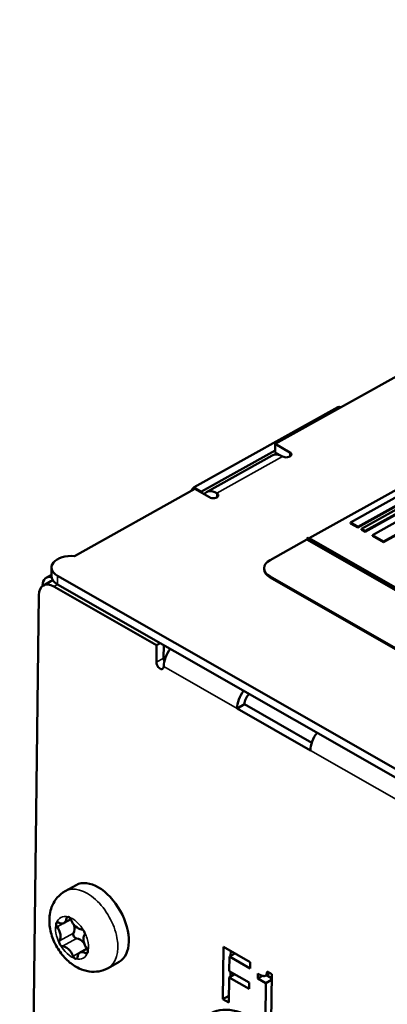
# Model space of a CAD drawing. Units: millimetres. Extents: x 0 to 4752, y 0 to 3360.
# Drawn here: x 3524 to 3559, y 1388 to 1483 of the extents above; entities that cross this region are included whole.
import ezdxf

# ---------------------------------------------------------------- set-up
doc = ezdxf.new("R2010")
doc.units = ezdxf.units.MM
doc.header["$LTSCALE"] = 8
doc.layers.add('Sichtbar (ISO)', color=7, linetype='Continuous', lineweight=50)
doc.layers.add('Sichtbar schmal (ISO)', color=7, linetype='Continuous', lineweight=35)

msp = doc.modelspace()

# ---------------------------------------------------------------- linework, layer by layer
at = {"layer": 'Sichtbar (ISO)'}
for p, q in [((3666.42, 1507.414), (3548.518, 1441.589)), ((3551.799, 1432.498), (3576.508, 1446.293)), ((3554.541, 1445.133), (3540.703, 1437.408)), ((3554.843, 1445.121), (3554.784, 1445.155)), ((3541.411, 1437.003), (3548.51, 1440.966)), ((3548.507, 1440.764), (3548.518, 1441.589)), ((3548.947, 1440.513), (3548.507, 1440.764)), ((3548.518, 1441.589), (3549.934, 1440.779)), ((3548.232, 1440.482), (3541.878, 1436.934)), ((3540.752, 1437.254), (3529.146, 1430.774)), ((3542.168, 1436.444), (3540.752, 1437.254)), ((3561.436, 1437.16), (3555.788, 1434.007)), ((3562.143, 1436.672), (3556.495, 1433.519)), ((3556.496, 1433.602), (3562.144, 1436.755)), ((3562.498, 1436.552), (3556.85, 1433.399)), ((3562.851, 1436.267), (3557.203, 1433.114)), ((3557.204, 1433.196), (3562.852, 1436.35)), ((3563.56, 1435.945), (3557.912, 1432.791)), ((3564.621, 1435.255), (3558.973, 1432.101)), ((3558.974, 1432.184), (3564.622, 1435.337)), ((3555.787, 1433.924), (3555.788, 1434.007)), ((3556.495, 1433.519), (3555.787, 1433.924)), ((3555.788, 1434.007), (3556.496, 1433.602)), ((3556.495, 1433.519), (3556.496, 1433.602)), ((3556.849, 1433.317), (3556.85, 1433.399)), ((3557.203, 1433.114), (3556.849, 1433.317)), ((3556.85, 1433.399), (3557.204, 1433.196)), ((3557.203, 1433.114), (3557.204, 1433.196)), ((3548.018, 1430.387), (3551.549, 1432.358)), ((3551.549, 1432.358), (3551.55, 1432.441)), ((3574.136, 1419.439), (3551.549, 1432.358)), ((3551.726, 1432.539), (3551.55, 1432.441)), ((3551.55, 1432.441), (3574.21, 1419.48)), ((3618.999, 1394.061), (3551.726, 1432.539)), ((3557.911, 1432.709), (3557.912, 1432.791)), ((3558.973, 1432.101), (3557.911, 1432.709)), ((3557.912, 1432.791), (3558.974, 1432.184)), ((3558.973, 1432.101), (3558.974, 1432.184)), ((3526.918, 1428.853), (3526.929, 1429.678)), ((3547.434, 1429.52), (3547.435, 1429.602)), ((3526.425, 1428.678), (3526.92, 1428.954)), ((3527.517, 1428.864), (3785.985, 1281.025)), ((3612.462, 1391.848), (3548.022, 1428.706)), ((3569.267, 1416.638), (3548.023, 1428.789)), ((3526.072, 1427.882), (3526.072, 1427.929)), ((3526.864, 1428.333), (3526.158, 1427.939)), ((3527.153, 1427.842), (3537.067, 1422.172)), ((3527.506, 1428.039), (3785.975, 1280.2)), ((3523.863, 1279.386), (3525.716, 1427.002)), ((3537.046, 1420.522), (3537.067, 1422.172)), ((3537.067, 1422.172), (3537.42, 1422.369)), ((3537.768, 1422.17), (3537.752, 1420.916)), ((3544.836, 1416.066), (3545.542, 1416.46)), ((3551.917, 1412.016), (3544.836, 1416.066)), ((3545.542, 1416.46), (3552.043, 1412.742)), ((3528.25, 1398.424), (3529.309, 1399.015)), ((3528.139, 1395.355), (3528.788, 1395.717)), ((3529.68, 1392.494), (3530.343, 1392.864)), ((3543.458, 1388.015), (3543.521, 1393.047)), ((3543.521, 1393.047), (3546.104, 1391.569)), ((3544.088, 1392.123), (3544.618, 1392.419)), ((3544.217, 1392.649), (3544.211, 1392.192)), ((3532.393, 1391.002), (3533.452, 1391.593)), ((3544.088, 1392.123), (3544.07, 1390.704)), ((3546.097, 1390.974), (3544.088, 1392.123)), ((3546.104, 1391.569), (3546.097, 1390.974)), ((3544.062, 1390.109), (3544.593, 1390.405)), ((3544.07, 1390.704), (3545.995, 1389.603)), ((3544.192, 1390.634), (3544.186, 1390.178)), ((3546.822, 1390.005), (3546.827, 1390.466)), ((3547.56, 1390.263), (3547.994, 1390.505)), ((3547.729, 1390.657), (3548.177, 1390.4)), ((3548.177, 1390.4), (3548.12, 1385.865)), ((3544.062, 1390.109), (3544.032, 1387.686)), ((3545.988, 1389.007), (3544.062, 1390.109)), ((3545.995, 1389.603), (3545.988, 1389.007)), ((3546.822, 1390.005), (3547.28, 1390.261)), ((3547.606, 1389.556), (3546.822, 1390.005)), ((3547.563, 1386.184), (3547.606, 1389.556)), ((3547.606, 1389.556), (3548.17, 1389.872)), ((3547.664, 1390.321), (3548.172, 1390.03)), ((3543.458, 1388.015), (3544.04, 1388.34)), ((3544.032, 1387.686), (3543.458, 1388.015))]:
    msp.add_line(p, q, dxfattribs=at)
for centre, major_axis, ratio, start_param, end_param in [((3554.536, 1444.721), (0.248, 0.434), 0.578353, 0, 0.765189), ((3549.581, 1440.582), (0.5, -0.006), 0.565074, 3.935591, 7.077184), ((3549.207, 1438.735), (-0.975, 1.746), 0.588387, 5.5094, 6.283185), ((3540.698, 1436.996), (-0.248, -0.434), 0.578353, 3.906782, 4.886328), ((3541.406, 1436.59), (0.248, 0.434), 0.578353, 0.765189, 1.045653), ((3542.853, 1435.188), (-0.975, 1.746), 0.588387, 5.5094, 6.533566), ((3542.521, 1436.641), (0.5, -0.006), 0.565074, 3.935591, 7.077184), ((3528.929, 1429.653), (-2, 0.025), 0.565074, 4.610722, 7.077184), ((3549.435, 1429.577), (-2, 0.025), 0.565074, 5.506387, 7.077184), ((3549.434, 1429.495), (-2, 0.025), 0.565074, 0, 0.793998), ((3527.205, 1427.281), (-0.78, 1.397), 0.588387, 5.769548, 7.080196), ((3527.839, 1426.586), (-0.975, 1.746), 0.588387, 6.095875, 6.283185), ((3528.918, 1428.828), (-2, 0.025), 0.565074, 0, 0.793998), ((3527.133, 1426.192), (-0.975, 1.746), 0.588387, 5.5094, 7.080196), ((3539.167, 1420.905), (0.993, 1.736), 0.578353, 1.367656, 2.335986), ((3538.106, 1420.713), (0.244, -0.437), 0.588387, 3.938603, 4.584745), ((3537.4, 1420.319), (0.244, -0.437), 0.588387, 3.938603, 7.080196), ((3546.248, 1416.855), (0.993, 1.736), 0.578353, 1.367656, 2.335986), ((3546.248, 1416.855), (-0.497, -0.868), 0.578353, 4.297059, 5.477578), ((3553.329, 1412.804), (-0.993, -1.736), 0.578353, 4.509249, 5.477578), ((3531.381, 1395.304), (-2.072, 3.711), 0.588387, 3.141593, 6.283185), ((3527.6, 1395.132), (-0.152, 0.273), 0.588387, 0.508556, 1.753572), ((3527.6, 1395.132), (-0.152, 0.273), 0.588387, 5.546726, 6.791742), ((3527.576, 1396.363), (0.563, -1.008), 0.588387, 5.546726, 6.98956), ((3528.61, 1395.662), (-0.152, 0.273), 0.588387, 5.744544, 6.98956), ((3528.61, 1395.662), (0.152, -0.273), 0.588387, 1.357935, 2.602951), ((3529.497, 1395.802), (0.563, -1.008), 0.588387, 4.499528, 5.942363), ((3528.337, 1395.238), (0.563, -1.008), 0.588387, 0.310738, 1.215467), ((3526.989, 1394.485), (0.563, -1.008), 0.588387, 0.310738, 1.753572), ((3529.249, 1394.147), (-0.152, 0.273), 0.588387, 0.310738, 1.555754), ((3529.919, 1394.455), (-0.152, 0.273), 0.588387, 4.697346, 5.942363), ((3530.83, 1393.364), (-0.563, 1.008), 0.588387, 0.310738, 1.753572), ((3529.919, 1394.455), (0.152, -0.273), 0.588387, 0.310738, 1.555754), ((3527.9, 1393.394), (-0.152, 0.273), 0.588387, 0.310738, 1.555754), ((3527.9, 1393.394), (0.152, -0.273), 0.588387, 4.697346, 5.942363), ((3529.249, 1394.147), (0.152, -0.273), 0.588387, 4.697346, 5.942363), ((3529.671, 1392.8), (-0.563, 1.008), 0.588387, 5.001571, 5.942363), ((3528.322, 1392.047), (-0.563, 1.008), 0.588387, 4.499528, 5.942363), ((3530.243, 1391.486), (-0.563, 1.008), 0.588387, 5.546726, 6.98956), ((3530.219, 1392.718), (0.152, -0.273), 0.588387, 5.546726, 6.791742), ((3530.219, 1392.718), (0.152, -0.273), 0.588387, 0.508556, 1.753572), ((3529.21, 1392.187), (-0.152, 0.273), 0.588387, 1.357935, 2.602951), ((3529.21, 1392.187), (0.152, -0.273), 0.588387, 5.744544, 6.98956), ((3545.989, 1380.094), (3.656, -6.549), 0.588387, 0, 3.141593)]:
    msp.add_ellipse(centre, major_axis=major_axis, ratio=ratio, start_param=start_param, end_param=end_param, dxfattribs=at)
msp.add_open_spline([(3532.393, 1391.002), (3532.116, 1390.847), (3531.812, 1390.742), (3531.188, 1390.632), (3530.87, 1390.634), (3530.214, 1390.726), (3529.886, 1390.834), (3529.202, 1391.155), (3528.865, 1391.389), (3528.215, 1391.965), (3527.914, 1392.318), (3527.402, 1393.085), (3527.192, 1393.5), (3526.876, 1394.371), (3526.771, 1394.827), (3526.707, 1395.761), (3526.741, 1396.24), (3527.015, 1397.097), (3527.205, 1397.471), (3527.7, 1398.046), (3527.959, 1398.261), (3528.25, 1398.424)], degree=3, knots=[1.032155, 1.032155, 1.032155, 1.032155, 1.233925, 1.233925, 1.451416, 1.451416, 1.718094, 1.718094, 2.066048, 2.066048, 2.469037, 2.469037, 2.873378, 2.873378, 3.279, 3.279, 3.670106, 3.670106, 3.962263, 3.962263, 4.173748, 4.173748, 4.173748, 4.173748], dxfattribs=at)
msp.add_open_spline([(3546.827, 1390.466), (3547.272, 1390.211), (3547.696, 1390.265), (3547.729, 1390.657)], degree=2, dxfattribs=at)
at = {"layer": 'Sichtbar schmal (ISO)'}
for p, q in [((3554.541, 1445.133), (3554.701, 1445.042)), ((3549.929, 1440.376), (3549.934, 1440.779)), ((3549.228, 1440.385), (3542.874, 1436.838)), ((3541.411, 1437.003), (3540.703, 1437.408)), ((3542.869, 1436.435), (3542.874, 1436.838)), ((3527.506, 1428.039), (3527.517, 1428.864)), ((3548.022, 1428.706), (3548.023, 1428.789)), ((3526.108, 1427.908), (3526.072, 1427.929)), ((3527.153, 1427.842), (3527.506, 1428.039)), ((3537.752, 1420.916), (3537.046, 1420.522)), ((3544.836, 1416.066), (3537.755, 1420.117)), ((3760.816, 1292.53), (3551.917, 1412.016)), ((3527.47, 1394.994), (3528.053, 1395.319)), ((3528.389, 1395.811), (3528.598, 1395.928)), ((3527.706, 1393.627), (3529.055, 1394.38)), ((3527.99, 1393.107), (3529.339, 1393.86)), ((3529.021, 1392.157), (3530.327, 1392.887)), ((3530.224, 1392.455), (3530.44, 1392.576))]:
    msp.add_line(p, q, dxfattribs=at)
for centre, major_axis, start_param, end_param in [((3530.322, 1394.713), (2.072, -3.711), 0, 3.141593), ((3528.91, 1393.925), (-1.097, 1.965), 5.744544, 6.791742), ((3528.91, 1393.925), (-1.097, 1.965), 0.508556, 1.555754), ((3528.91, 1393.925), (1.097, -1.965), 1.555754, 2.602951), ((3528.91, 1393.925), (1.097, -1.965), 1.032155, 1.555754), ((3528.91, 1393.925), (-1.097, 1.965), 1.555754, 2.602951), ((3528.91, 1393.925), (1.097, -1.965), 0.508556, 1.032155), ((3528.91, 1393.925), (1.097, -1.965), 5.744544, 6.791742)]:
    msp.add_ellipse(centre, major_axis=major_axis, ratio=0.588387, start_param=start_param, end_param=end_param, dxfattribs=at)

doc.saveas('drawing.dxf')
